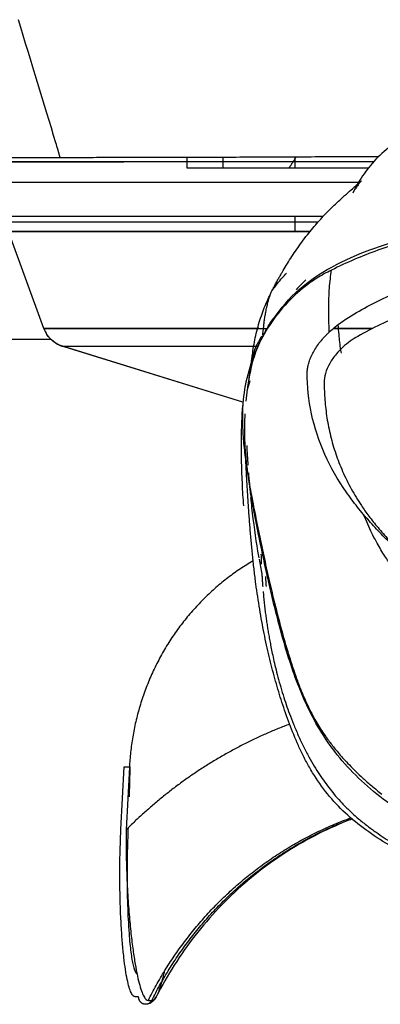
# Model space of a CAD drawing. Units: millimetres. Extents: x 0 to 1027, y -1115 to 518.
# Drawn here: x 530 to 555, y 216 to 284 of the extents above; entities that cross this region are included whole.
import ezdxf

# ---------------------------------------------------------------- set-up
doc = ezdxf.new("R2010")
doc.units = ezdxf.units.MM
doc.layers.add('Moffat_Details', color=160, linetype='Continuous')

msp = doc.modelspace()

# ---------------------------------------------------------------- linework, layer by layer
at = {"layer": 'Moffat_Details', "true_color": 0x000000}
for p, q in [((541.358, 273.75), (541.358, 274.514)), ((543.866, 273.75), (543.866, 274.521)), ((548.859, 273.75), (548.859, 274.542)), ((492.247, 274.2), (536.957, 274.2)), ((553.924, 273.75), (541.358, 273.75)), ((553.345, 272.75), (337.307, 272.75)), ((339.83, 270.413), (550.803, 270.413)), ((548.859, 269.369), (548.859, 270.413)), ((550.428, 270), (400.359, 270)), ((531.418, 262.632), (528.966, 269.37)), ((358.807, 261.901), (531.884, 261.901)), ((545.229, 257.525), (532.526, 261.462)), ((545.229, 257.525), (532.705, 261.406)), ((545.648, 258.989), (545.739, 259.537)), ((536.762, 227.918), (536.982, 232.25)), ((536.982, 232.25), (537.387, 232.25)), ((537.345, 232.224), (537.125, 227.892)), ((537.988, 216.321), (537.746, 216.321)), ((538.662, 216.066), (538.904, 216.066))]:
    msp.add_line(p, q, dxfattribs=at)
for points, knots in [([(532.544, 274.498), (532.442, 274.833), (531.53, 277.868), (530.539, 281.091), (529.641, 284.042)], [0, 0, 0, 0, 0.111125, 1, 1, 1, 1]), ([(565.332, 277.508), (565.089, 277.508), (564.574, 277.505), (563.736, 277.489), (562.8, 277.453), (561.746, 277.382), (560.559, 277.253), (559.186, 277.003), (557.737, 276.565), (556.294, 275.883), (554.98, 274.931), (553.916, 273.807), (553.246, 272.805), (552.94, 272.22), (552.845, 272.022)], [0, 0, 0, 0, 0.0769231, 0.1538462, 0.2307692, 0.3076923, 0.3846154, 0.4615385, 0.5384615, 0.6153846, 0.6923077, 0.7692308, 0.8461538, 0.8863427, 0.8863427, 0.8863427, 0.8863427]), ([(532.544, 274.498), (532.963, 274.498), (533.864, 274.5), (535.433, 274.502), (537.163, 274.505), (539.014, 274.508), (540.847, 274.513), (542.892, 274.518), (545.014, 274.525), (547.192, 274.534), (549.436, 274.544), (551.58, 274.555), (553.344, 274.564), (554.395, 274.569), (554.662, 274.57)], [0, 0, 0, 0, 0.0714286, 0.1428571, 0.2142857, 0.2857143, 0.3571429, 0.4285714, 0.5, 0.5714286, 0.6428571, 0.7142857, 0.7857143, 0.8099654, 0.8099654, 0.8099654, 0.8099654]), ([(554.306, 274.2), (554.174, 274.2), (553.271, 274.2), (551.655, 274.2), (549.538, 274.2), (547.322, 274.2), (545.17, 274.2), (543.069, 274.2), (541.043, 274.2), (539.225, 274.2), (537.389, 274.2), (535.672, 274.2), (534.117, 274.2), (533.225, 274.2), (532.81, 274.2)], [0.2021268, 0.2021268, 0.2021268, 0.2021268, 0.2142857, 0.2857143, 0.3571429, 0.4285714, 0.5, 0.5714286, 0.6428571, 0.7142857, 0.7857143, 0.8571429, 0.9285714, 1, 1, 1, 1]), ([(547.198, 265.155), (547.255, 265.269), (547.316, 265.388), (547.369, 265.49), (547.424, 265.594), (547.482, 265.703), (547.534, 265.799), (547.585, 265.892), (547.64, 265.991), (547.684, 266.069), (547.728, 266.148), (547.772, 266.225), (547.814, 266.299), (547.858, 266.375), (547.901, 266.451), (547.946, 266.529), (548.039, 266.688), (548.132, 266.844), (548.236, 267.014), (548.441, 267.35), (548.646, 267.668), (548.877, 268.005), (548.992, 268.173), (549.106, 268.335), (549.229, 268.504), (549.352, 268.673), (549.476, 268.838), (549.604, 269.004), (549.73, 269.166), (549.859, 269.328), (549.984, 269.479), (550.229, 269.776), (550.487, 270.071), (550.719, 270.323), (550.951, 270.574), (551.194, 270.823), (551.404, 271.031), (551.614, 271.237), (551.83, 271.439), (552.011, 271.605), (552.194, 271.771), (552.373, 271.929), (552.522, 272.058), (552.672, 272.188), (552.81, 272.306), (552.922, 272.402), (553.035, 272.499), (553.128, 272.578), (553.201, 272.642), (553.275, 272.706), (553.326, 272.752), (553.364, 272.787), (553.402, 272.822), (553.423, 272.842), (553.436, 272.855), (553.462, 272.881), (553.443, 272.865), (553.361, 272.769), (553.321, 272.722), (553.271, 272.659), (553.216, 272.586), (553.163, 272.516), (553.107, 272.437), (553.063, 272.371), (553.041, 272.339), (553.021, 272.307), (553.004, 272.28), (552.987, 272.253), (552.972, 272.229), (552.957, 272.205), (552.956, 272.203), (552.956, 272.202), (552.955, 272.2)], [5.217351, 5.217351, 5.217351, 5.217351, 6.238271, 6.238271, 6.238271, 7.291707, 7.291707, 7.291707, 8.317818, 8.317818, 8.317818, 9.368415, 9.368415, 9.368415, 10.453017, 10.453017, 10.453017, 12.667177, 12.667177, 12.667177, 17.043294, 17.043294, 17.043294, 19.22586, 19.22586, 19.22586, 21.401803, 21.401803, 21.401803, 23.539042, 23.539042, 23.539042, 27.750633, 27.750633, 27.750633, 31.943735, 31.943735, 31.943735, 36.125945, 36.125945, 36.125945, 40.330966, 40.330966, 40.330966, 44.580716, 44.580716, 44.580716, 48.893152, 48.893152, 48.893152, 53.261751, 53.261751, 53.261751, 57.640974, 57.640974, 57.640974, 66.572277, 66.572277, 66.572277, 70.962321, 70.962321, 70.962321, 75.242282, 75.242282, 75.242282, 77.375013, 77.375013, 77.375013, 79.513762, 79.513762, 79.513762, 79.644304, 79.644304, 79.644304, 79.644304]), ([(546.62, 262.127), (546.779, 262.423), (547.455, 263.553), (548.798, 265.195), (550.979, 266.767), (553.291, 267.845), (555.44, 268.583), (557.191, 269.064), (559.074, 269.468), (561.761, 269.899), (563.914, 270.072), (565.307, 270.072)], [0, 0, 0, 0, 0.051857, 0.209881, 0.367905, 0.525929, 0.604941, 0.683952, 0.762964, 0.841976, 1, 1, 1, 1]), ([(546.62, 262.127), (546.617, 262.186), (546.615, 262.295), (546.637, 262.505), (546.668, 262.749), (546.691, 262.997), (546.73, 263.289), (546.779, 263.606), (546.847, 263.952), (546.923, 264.29), (546.995, 264.571), (547.065, 264.819), (547.147, 265.052), (547.237, 265.24), (547.366, 265.417), (547.598, 265.726), (547.91, 266.11), (548.157, 266.368), (548.261, 266.469)], [0, 0, 0, 0, 0.0192308, 0.0384615, 0.0576923, 0.0769231, 0.0961538, 0.1153846, 0.1346154, 0.1538462, 0.1730769, 0.1923077, 0.2115385, 0.2307692, 0.25, 0.2692308, 0.2884615, 0.3015315, 0.3015315, 0.3015315, 0.3015315]), ([(549.592, 266.019), (549.5, 265.926), (549.294, 265.715), (549.056, 265.467), (548.92, 265.32)], [0.61933684, 0.61933684, 0.61933684, 0.61933684, 0.63461538, 0.65203472, 0.65203472, 0.65203472, 0.65203472]), ([(545.808, 260.202), (545.811, 260.228), (545.813, 260.249), (545.817, 260.278), (545.82, 260.307), (545.823, 260.328), (545.827, 260.361), (545.831, 260.395), (545.834, 260.417), (545.838, 260.456), (545.843, 260.495), (545.846, 260.522), (545.852, 260.565), (545.857, 260.608), (545.861, 260.64), (545.867, 260.688), (545.873, 260.732), (545.878, 260.774), (545.885, 260.82), (545.911, 261.019), (545.934, 261.169), (545.971, 261.39), (546.043, 261.811), (546.122, 262.184), (546.235, 262.613), (546.34, 263.012), (546.471, 263.426), (546.606, 263.792), (546.672, 263.969), (546.749, 264.164), (546.816, 264.325), (546.882, 264.483), (546.962, 264.662), (547.028, 264.803), (547.08, 264.915), (547.143, 265.045), (547.198, 265.154)], [3.896254, 3.896254, 3.896254, 3.896254, 4.245603, 4.245603, 4.245603, 4.600188, 4.600188, 4.600188, 4.969605, 4.969605, 4.969605, 5.330443, 5.330443, 5.330443, 5.684134, 5.684134, 5.684134, 6.016067, 6.016067, 6.016067, 7.441317, 7.441317, 7.441317, 10.151615, 10.151615, 10.151615, 12.669077, 12.669077, 12.669077, 13.888591, 13.888591, 13.888591, 15.082809, 15.082809, 15.082809, 16.040524, 16.040524, 16.040524, 16.040524]), ([(547.307, 263.313), (547.181, 263.129), (547.066, 262.954), (546.961, 262.793), (546.961, 262.793)], [0.71438892, 0.71438892, 0.71438892, 0.71438892, 0.73076923, 0.73083787, 0.73083787, 0.73083787, 0.73083787]), ([(551.82, 262.901), (551.834, 262.68), (551.876, 262.123), (551.955, 261.446), (552.025, 260.99), (552.037, 260.917)], [0.0867639, 0.0867639, 0.0867639, 0.0867639, 0.1333333, 0.2, 0.2126033, 0.2126033, 0.2126033, 0.2126033]), ([(532.705, 261.406), (532.517, 261.464), (532.347, 261.546), (532.181, 261.657), (532.004, 261.776), (531.846, 261.924), (531.715, 262.093), (531.593, 262.251), (531.488, 262.443), (531.418, 262.633)], [0.611358, 0.611358, 0.611358, 0.611358, 1.209045, 1.209045, 1.209045, 1.849045, 1.849045, 1.849045, 2.449019, 2.449019, 2.449019, 2.449019]), ([(546.52, 262.101), (546.474, 262.025), (546.356, 261.828), (546.207, 261.552), (546.079, 261.271), (545.994, 261.048), (545.927, 260.834), (545.873, 260.613), (545.837, 260.412), (545.812, 260.226), (545.79, 260.053), (545.769, 259.898), (545.745, 259.757), (545.727, 259.641), (545.731, 259.571), (545.739, 259.537)], [0.7585016, 0.7585016, 0.7585016, 0.7585016, 0.7692308, 0.7884615, 0.8076923, 0.8269231, 0.8461538, 0.8653846, 0.8846154, 0.9038462, 0.9230769, 0.9423077, 0.9615385, 0.9807692, 1, 1, 1, 1]), ([(545.551, 258.496), (545.556, 258.522), (545.56, 258.548), (545.564, 258.574), (545.596, 258.779), (545.625, 258.968), (545.656, 259.168), (545.672, 259.268), (545.686, 259.359), (545.7, 259.455), (545.715, 259.554), (545.726, 259.63), (545.739, 259.718)], [0.796049, 0.796049, 0.796049, 0.796049, 0.875462, 0.875462, 0.875462, 1.50666, 1.50666, 1.50666, 1.824504, 1.824504, 1.824504, 2.148053, 2.148053, 2.148053, 2.148053]), ([(545.71, 259.012), (545.69, 258.947), (545.654, 258.813), (545.592, 258.618), (545.537, 258.486), (545.553, 258.423)], [0.90686594, 0.90686594, 0.90686594, 0.90686594, 0.93560825, 0.96780375, 1, 1, 1, 1]), ([(545.283, 250.349), (545.244, 250.862), (545.212, 251.373), (545.187, 251.869), (545.133, 252.928), (545.111, 253.962), (545.121, 254.93), (545.129, 255.764), (545.16, 256.557), (545.212, 257.31)], [0, 0, 0, 0, 2.188604, 2.188604, 2.188604, 6.853527, 6.853527, 6.853527, 10.869521, 10.869521, 10.869521, 10.869521]), ([(565.301, 223.892), (565.216, 223.892), (565.131, 223.892), (565.044, 223.894), (564.702, 223.899), (564.377, 223.915), (564.036, 223.942), (563.695, 223.97), (563.371, 224.006), (563.033, 224.054), (562.695, 224.101), (562.374, 224.157), (562.04, 224.224), (561.706, 224.291), (561.391, 224.364), (561.062, 224.448), (560.733, 224.533), (560.424, 224.62), (560.1, 224.721), (559.776, 224.822), (559.47, 224.925), (559.15, 225.042), (558.512, 225.274), (557.92, 225.524), (557.312, 225.811), (557.01, 225.953), (556.715, 226.1), (556.422, 226.253), (556.129, 226.406), (555.846, 226.56), (555.563, 226.723), (554.996, 227.047), (554.477, 227.373), (553.954, 227.742), (553.43, 228.111), (552.967, 228.478), (552.507, 228.895), (552.046, 229.312), (551.633, 229.741), (551.246, 230.202), (550.858, 230.664), (550.498, 231.159), (550.183, 231.657), (550.026, 231.906), (549.872, 232.166), (549.734, 232.416), (549.596, 232.666), (549.461, 232.927), (549.34, 233.174), (549.218, 233.422), (549.1, 233.676), (548.992, 233.922), (548.774, 234.412), (548.563, 234.941), (548.383, 235.429), (548.202, 235.918), (548.028, 236.433), (547.875, 236.913), (547.799, 237.153), (547.725, 237.397), (547.653, 237.637), (547.582, 237.875), (547.509, 238.128), (547.441, 238.375), (547.371, 238.624), (547.303, 238.881), (547.238, 239.134), (547.106, 239.645), (546.982, 240.165), (546.865, 240.698), (546.745, 241.246), (546.642, 241.756), (546.536, 242.334), (546.484, 242.621), (546.438, 242.886), (546.389, 243.181), (546.34, 243.477), (546.298, 243.745), (546.252, 244.05), (546.206, 244.357), (546.168, 244.629), (546.126, 244.946), (546.084, 245.262), (546.049, 245.543), (546.011, 245.867), (545.973, 246.188), (545.941, 246.483), (545.907, 246.811), (545.873, 247.135), (545.844, 247.442), (545.814, 247.77), (545.784, 248.094), (545.757, 248.411), (545.73, 248.736), (545.704, 249.057), (545.68, 249.377), (545.656, 249.698), (545.633, 250.022), (545.611, 250.336), (545.59, 250.662), (545.568, 250.99), (545.548, 251.303), (545.528, 251.635), (545.508, 251.969), (545.49, 252.281), (545.471, 252.622), (545.462, 252.79), (545.453, 252.956), (545.444, 253.125), (545.413, 253.725), (545.386, 254.317), (545.363, 254.919)], [0.765889, 0.765889, 0.765889, 0.765889, 1.025275, 1.025275, 1.025275, 2.051612, 2.051612, 2.051612, 3.077946, 3.077946, 3.077946, 4.104154, 4.104154, 4.104154, 5.130372, 5.130372, 5.130372, 6.157189, 6.157189, 6.157189, 7.18728, 7.18728, 7.18728, 9.245821, 9.245821, 9.245821, 10.267846, 10.267846, 10.267846, 11.292038, 11.292038, 11.292038, 13.344578, 13.344578, 13.344578, 15.396641, 15.396641, 15.396641, 17.449444, 17.449444, 17.449444, 19.504768, 19.504768, 19.504768, 20.52927, 20.52927, 20.52927, 21.554048, 21.554048, 21.554048, 22.582018, 22.582018, 22.582018, 24.636347, 24.636347, 24.636347, 26.691548, 26.691548, 26.691548, 27.717304, 27.717304, 27.717304, 28.735989, 28.735989, 28.735989, 29.763309, 29.763309, 29.763309, 31.839867, 31.839867, 31.839867, 33.980977, 33.980977, 33.980977, 35.044043, 35.044043, 35.044043, 36.114886, 36.114886, 36.114886, 37.19072, 37.19072, 37.19072, 38.264206, 38.264206, 38.264206, 39.326286, 39.326286, 39.326286, 40.376716, 40.376716, 40.376716, 41.41411, 41.41411, 41.41411, 42.439708, 42.439708, 42.439708, 43.476131, 43.476131, 43.476131, 44.516838, 44.516838, 44.516838, 45.565272, 45.565272, 45.565272, 46.080609, 46.080609, 46.080609, 47.920042, 47.920042, 47.920042, 47.920042]), ([(545.76, 250.924), (545.783, 250.69), (545.92, 249.389), (546.112, 247.99), (546.298, 246.9), (546.324, 246.751)], [0.49788, 0.49788, 0.49788, 0.49788, 0.5585792, 0.8380801, 0.8831565, 0.8831565, 0.8831565, 0.8831565]), ([(546.479, 246.986), (546.482, 246.813), (546.488, 246.59), (546.498, 246.347), (546.5, 246.301)], [0.7045068, 0.7045068, 0.7045068, 0.7045068, 0.8333333, 0.8633891, 0.8633891, 0.8633891, 0.8633891]), ([(546.538, 245.622), (546.544, 245.54), (546.556, 245.365), (546.577, 245.073), (546.593, 244.858), (546.601, 244.752)], [0, 0, 0, 0, 0.0212766, 0.04255319, 0.06148576, 0.06148576, 0.06148576, 0.06148576]), ([(546.788, 245.44), (546.797, 245.29), (546.812, 245.062), (546.829, 244.834), (546.835, 244.757)], [0.06228908, 0.06228908, 0.06228908, 0.06228908, 0.06896552, 0.07239626, 0.07239626, 0.07239626, 0.07239626]), ([(546.629, 244.411), (546.631, 244.384), (546.645, 244.224), (546.673, 243.912), (546.718, 243.469), (546.768, 243.049), (546.818, 242.662), (546.871, 242.294), (546.927, 241.932), (546.987, 241.567), (547.053, 241.191), (547.128, 240.792), (547.214, 240.358), (547.317, 239.866), (547.445, 239.303), (547.604, 238.658), (547.799, 237.943), (548.012, 237.23), (548.227, 236.574), (548.454, 235.935), (548.721, 235.241), (549.064, 234.431), (549.436, 233.643), (549.8, 232.946), (550.171, 232.301), (550.54, 231.714), (550.902, 231.188), (551.268, 230.7), (551.653, 230.229), (552.096, 229.735), (552.627, 229.201), (553.235, 228.656), (553.878, 228.142), (554.471, 227.713), (555.032, 227.337), (555.614, 226.975), (556.295, 226.581), (557.103, 226.148), (557.958, 225.733), (558.751, 225.385), (559.635, 225.042), (560.639, 224.714), (561.871, 224.397), (563.145, 224.169), (564.28, 224.052), (564.977, 224.029), (565.302, 224.029)], [0.0807456, 0.0807456, 0.0807456, 0.0807456, 0.0851064, 0.106383, 0.1276596, 0.1489362, 0.1702128, 0.1914894, 0.212766, 0.2340426, 0.2553191, 0.2765957, 0.2978723, 0.3191489, 0.3404255, 0.3617021, 0.3829787, 0.4042553, 0.4255319, 0.4468085, 0.4680851, 0.4893617, 0.5106383, 0.5319149, 0.5531915, 0.5744681, 0.5957447, 0.6170213, 0.6382979, 0.6595745, 0.6808511, 0.7021277, 0.7234043, 0.7446809, 0.7659574, 0.787234, 0.8085106, 0.8297872, 0.8510638, 0.8723404, 0.893617, 0.9148936, 0.9361702, 0.9574468, 0.9787234, 1, 1, 1, 1]), ([(537.387, 232.25), (537.367, 231.619), (537.346, 230.928), (537.325, 230.252), (537.323, 230.181)], [0, 0, 0, 0, 0.3333333, 0.372229, 0.372229, 0.372229, 0.372229]), ([(552.802, 228.635), (552.499, 228.52), (552.198, 228.4), (551.904, 228.275), (551.152, 227.956), (550.391, 227.587), (549.672, 227.193), (548.953, 226.798), (548.235, 226.356), (547.555, 225.889), (546.876, 225.423), (546.208, 224.913), (545.575, 224.379), (544.313, 223.313), (543.131, 222.097), (542.09, 220.793), (541.05, 219.488), (540.142, 218.095), (539.363, 216.603), (539.334, 216.547), (539.304, 216.49), (539.275, 216.434)], [9.242243, 9.242243, 9.242243, 9.242243, 10.240717, 10.240717, 10.240717, 12.798023, 12.798023, 12.798023, 15.354474, 15.354474, 15.354474, 17.910317, 17.910317, 17.910317, 23.012015, 23.012015, 23.012015, 28.114955, 28.114955, 28.114955, 28.308132, 28.308132, 28.308132, 28.308132]), ([(537.323, 220.698), (537.34, 220.452), (537.379, 219.992), (537.446, 219.401), (537.522, 218.897), (537.608, 218.479), (537.701, 218.169), (537.799, 217.967), (537.879, 217.893), (537.926, 217.881), (537.941, 217.88)], [0, 0, 0, 0, 0.0666667, 0.1333333, 0.2, 0.2666667, 0.3333333, 0.4, 0.4666667, 0.4959902, 0.4959902, 0.4959902, 0.4959902]), ([(538.904, 216.066), (538.955, 216.066), (539.059, 216.109), (539.225, 216.318), (539.401, 216.692), (539.581, 217.233), (539.711, 217.741), (539.782, 218.055), (539.794, 218.107)], [0, 0, 0, 0, 0.0833333, 0.1666667, 0.25, 0.3333333, 0.4166667, 0.4327796, 0.4327796, 0.4327796, 0.4327796]), ([(539.528, 217.048), (539.486, 216.926), (539.431, 216.779), (539.385, 216.67), (539.361, 216.612), (539.329, 216.542), (539.303, 216.489), (539.278, 216.437), (539.242, 216.37), (539.215, 216.322), (539.188, 216.276), (539.147, 216.213), (539.116, 216.17), (539.085, 216.128), (539.037, 216.069), (538.999, 216.031), (538.992, 216.024), (538.985, 216.017), (538.977, 216.01)], [0, 0, 0, 0, 0.556358, 0.556358, 0.556358, 0.849631, 0.849631, 0.849631, 1.133864, 1.133864, 1.133864, 1.411785, 1.411785, 1.411785, 1.684899, 1.684899, 1.684899, 1.732831, 1.732831, 1.732831, 1.732831]), ([(538.977, 216.01), (538.94, 215.975), (538.892, 215.936), (538.85, 215.909), (538.797, 215.875), (538.727, 215.841), (538.661, 215.822), (538.602, 215.805), (538.538, 215.795), (538.474, 215.795)], [1.7328313, 1.7328313, 1.7328313, 1.7328313, 1.964071, 1.964071, 1.964071, 2.2611329, 2.2611329, 2.2611329, 2.5242516, 2.5242516, 2.5242516, 2.5242516])]:
    msp.add_open_spline(points, degree=3, knots=knots, dxfattribs=at)
for points in [[(517.652, 274.501), (518.2, 274.501), (519.293, 274.501), (520.966, 274.501), (522.559, 274.5), (524.08, 274.498), (525.58, 274.496), (527.064, 274.495), (528.519, 274.495), (529.923, 274.495), (531.268, 274.496), (532.128, 274.497), (532.544, 274.498)], [(532.81, 274.2), (532.398, 274.2), (531.548, 274.2), (530.219, 274.2), (528.832, 274.2), (527.393, 274.2), (525.925, 274.2), (524.437, 274.2), (522.923, 274.2), (521.334, 274.2), (519.661, 274.2), (518.568, 274.2), (518.02, 274.2)], [(578.854, 266.95), (577.78, 267.464), (575.565, 268.355), (572.089, 269.281), (568.58, 269.796), (565.048, 269.942), (561.502, 269.704), (557.992, 269.118), (554.54, 268.123), (552.42, 267.207), (551.382, 266.684)], [(552.562, 263.411), (553.532, 264.008), (555.51, 265.049), (558.677, 266.181), (561.919, 266.863), (565.203, 267.119), (568.473, 266.923), (571.737, 266.287), (574.976, 265.159), (577.04, 264.096), (578.044, 263.484)], [(551.382, 266.684), (551.197, 266.598), (550.841, 266.418), (550.346, 266.129), (550.043, 265.924), (549.898, 265.82)], [(551.223, 262.395), (551.19, 262.955), (551.169, 264.031), (551.214, 265.462), (551.318, 266.298), (551.382, 266.684)], [(549.898, 265.82), (549.429, 265.482), (548.492, 264.709), (547.12, 263.036), (546.234, 261.472), (545.485, 259.416), (545.276, 258.093), (545.222, 257.434)], [(577.406, 262.088), (576.882, 262.385), (575.825, 262.938), (574.22, 263.645), (572.608, 264.226), (570.992, 264.687), (569.37, 265.031), (567.744, 265.26), (566.117, 265.373), (564.49, 265.373), (562.863, 265.26), (561.239, 265.032), (559.618, 264.689), (557.998, 264.227), (556.382, 263.643), (554.773, 262.935), (553.722, 262.385), (553.201, 262.09)], [(551.223, 262.395), (551.356, 262.519), (551.632, 262.761), (552.082, 263.102), (552.399, 263.311), (552.562, 263.411)], [(545.739, 259.537), (545.813, 259.987), (546.037, 260.881), (546.404, 261.72), (546.62, 262.127)], [(550.747, 261.902), (550.796, 261.958), (550.896, 262.071), (551.055, 262.235), (551.166, 262.342), (551.223, 262.395)], [(553.201, 262.09), (553.025, 261.992), (552.68, 261.772), (552.144, 261.345), (551.851, 261.04), (551.714, 260.879)], [(549.69, 259.573), (549.69, 259.662), (549.703, 259.85), (549.766, 260.157), (549.871, 260.485), (550.021, 260.828), (550.215, 261.182), (550.454, 261.543), (550.644, 261.782), (550.747, 261.902)], [(551.714, 260.879), (551.53, 260.665), (551.224, 260.229), (550.923, 259.507), (550.865, 259.087), (550.868, 258.883)], [(552.392, 251.317), (551.811, 252.138), (550.834, 253.856), (549.869, 256.738), (549.682, 258.628), (549.69, 259.573)], [(550.868, 258.883), (550.867, 258.493), (550.899, 257.698), (551.042, 256.435), (551.291, 255.193), (551.649, 253.96), (552.125, 252.733), (552.733, 251.508), (553.2, 250.744), (553.45, 250.371)], [(545.447, 257.599), (545.473, 257.88), (545.509, 258.154), (545.553, 258.423)], [(545.222, 257.434), (545.2, 257.098), (545.175, 256.371), (545.223, 255.146), (545.352, 253.893), (545.551, 252.545), (545.811, 251.095), (546.125, 249.486), (546.486, 247.724), (546.852, 246.033), (547.203, 244.501), (547.547, 243.092), (547.882, 241.809), (548.211, 240.642), (548.535, 239.586), (548.854, 238.636), (549.166, 237.794), (549.47, 237.052), (549.779, 236.38), (550.077, 235.799), (550.367, 235.287), (550.645, 234.835), (550.911, 234.439), (551.159, 234.093), (551.386, 233.793), (551.625, 233.495), (551.898, 233.168), (552.227, 232.796), (552.601, 232.393), (553.045, 231.945), (553.557, 231.46), (554.15, 230.935), (554.616, 230.556), (554.865, 230.362)], [(565.299, 226.293), (564.394, 226.293), (562.66, 226.469), (560.272, 227.138), (558.099, 228.053), (556.093, 229.175), (554.26, 230.511), (552.63, 232.035), (551.235, 233.725), (550.131, 235.503), (549.275, 237.312), (548.601, 239.134), (548.046, 240.946), (547.582, 242.682), (547.179, 244.339), (546.816, 245.945), (546.484, 247.497), (546.18, 248.991), (545.912, 250.415), (545.693, 251.722), (545.526, 252.91), (545.411, 253.995), (545.353, 254.985), (545.346, 255.896), (545.372, 256.449), (545.392, 256.719)], [(545.491, 254.532), (545.514, 254.069), (545.541, 253.609), (545.572, 253.154)], [(545.609, 252.642), (545.649, 252.118), (545.693, 251.602), (545.743, 251.094)], [(553.598, 249.75), (553.454, 249.919), (553.173, 250.26), (552.788, 250.761), (552.524, 251.128), (552.392, 251.317)], [(553.45, 250.371), (553.605, 250.135), (553.952, 249.647), (554.592, 248.835), (555.326, 248.011), (556.179, 247.153), (556.797, 246.599), (557.12, 246.322)], [(556.252, 247.048), (555.922, 247.338), (555.287, 247.926), (554.377, 248.851), (553.848, 249.45), (553.598, 249.75)], [(559.982, 243.563), (559.931, 243.557), (559.833, 243.549), (559.699, 243.539), (559.579, 243.54), (559.477, 243.556), (559.396, 243.58), (559.324, 243.616), (559.25, 243.67), (559.178, 243.737), (559.103, 243.813), (559.016, 243.897), (558.909, 243.978), (558.798, 244.038), (558.667, 244.085), (558.507, 244.124), (558.322, 244.153), (558.115, 244.178), (557.926, 244.21), (557.767, 244.25), (557.634, 244.288), (557.51, 244.33), (557.4, 244.385), (557.297, 244.475), (557.18, 244.566), (557.048, 244.662), (556.9, 244.771), (556.737, 244.894), (556.554, 245.034), (556.355, 245.194), (556.147, 245.387), (555.934, 245.62), (555.721, 245.898), (555.505, 246.22), (555.27, 246.573), (555.013, 246.961), (554.743, 247.394), (554.465, 247.882), (554.183, 248.435), (553.895, 249.053), (553.698, 249.51), (553.598, 249.75)], [(546.343, 246.645), (546.405, 246.295), (546.47, 245.953), (546.538, 245.622)], [(537.253, 228.02), (537.241, 227.636), (537.229, 227.258), (537.216, 226.883)], [(537.746, 216.321), (537.699, 216.321), (537.606, 216.362), (537.463, 216.575), (537.325, 216.948), (537.193, 217.489), (537.072, 218.18), (536.961, 219.029), (536.862, 220.028), (536.778, 221.201), (536.715, 222.549), (536.679, 224.08), (536.684, 225.925), (536.727, 227.234), (536.762, 227.918)], [(537.125, 227.892), (537.114, 227.184), (537.121, 225.826), (537.191, 223.929), (537.295, 222.36), (537.42, 220.986), (537.56, 219.796), (537.707, 218.785), (537.862, 217.93), (538.021, 217.236), (538.184, 216.694), (538.347, 216.321), (538.509, 216.107), (538.612, 216.066), (538.662, 216.066)], [(537.216, 226.883), (537.194, 226.206), (537.171, 224.843), (537.207, 222.668), (537.276, 221.344), (537.323, 220.698)]]:
    msp.add_open_spline(points, degree=3, dxfattribs=at)
for points, weights in [([(548.915, 274.542), (548.685, 274.13), (548.405, 273.75)], [0.87000644207, 0.862470209599, 0.858385920525]), ([(531.418, 262.633), (531.418, 262.633), (546.921, 262.633)], [0.955137252808, 0.821491420269, 0.915776312351]), ([(546.334, 262.633), (531.121, 262.633), (531.423, 262.633)], [0.91187775135, 0.822755634785, 0.959903657436]), ([(531.423, 262.633), (531.762, 261.7), (532.71, 261.406)], [0.895504236221, 0.806755661964, 0.905758023262]), ([(551.489, 262.633), (552.825, 262.633), (554.208, 262.633)], [0.951772332191, 0.963937878609, 0.97807687521]), ([(554.208, 262.633), (552.825, 262.633), (551.489, 262.633)], [0.97807687521, 0.963937878609, 0.951772332191]), ([(532.705, 261.406), (532.701, 261.406), (546.264, 261.406)], [1, 0.854947328568, 0.922671020031]), ([(545.936, 246.537), (537.833, 241.808), (537.345, 232.224)], [0.954987227917, 0.856835365295, 1]), ([(548.465, 235.211), (542.036, 232.8), (537.125, 227.892)], [0.963715970516, 0.960023462772, 1]), ([(538.662, 216.066), (543.243, 225.271), (552.708, 228.716)], [1, 0.899337470531, 0.936861753464]), ([(538.904, 216.066), (543.438, 225.176), (552.78, 228.654)], [1, 0.900279998779, 0.936171174049])]:
    msp.add_rational_spline(points, weights, degree=2, dxfattribs=at)
for points, weights, knots in [([(549.894, 269.369), (525.895, 269.369), (529.261, 269.369), (531.799, 269.369), (549.894, 269.369)], [0.941694915295, 0.784280836582, 1, 0.828233957291, 0.89303869009], [11.178874, 11.178874, 11.178874, 82.719929, 82.719929, 139.68438, 139.68438, 139.68438]), ([(538.904, 216.066), (538.725, 215.707), (538.346, 215.812), (537.968, 215.917), (537.988, 216.321)], [1, 0.777597248554, 1, 0.777597248554, 1], [0, 0, 0, 77.917788, 77.917788, 155.835576, 155.835576, 155.835576])]:
    msp.add_rational_spline(points, weights, degree=2, knots=knots, dxfattribs=at)

doc.saveas('drawing.dxf')
